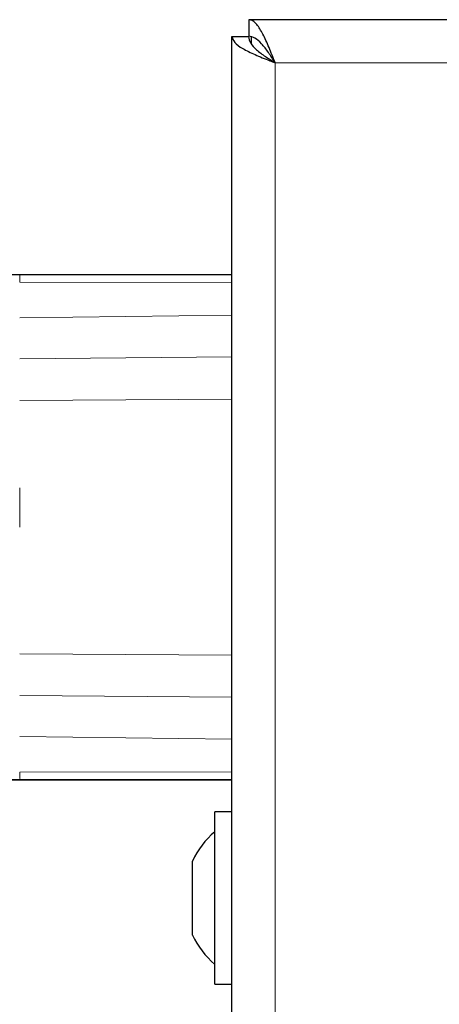
# Model space of a CAD drawing. Units: millimetres. Extents: x 0 to 210, y 0 to 297.
# Drawn here: x 60 to 61, y 179 to 183 of the extents above; entities that cross this region are included whole.
import ezdxf

# ---------------------------------------------------------------- set-up
doc = ezdxf.new("R2010")
doc.units = ezdxf.units.MM

msp = doc.modelspace()

# ---------------------------------------------------------------- linework, layer by layer
at = {"color": 7, "linetype": 'Continuous', "lineweight": 25}
for p, q in [((90.59841, 183.06438), (60.58911, 183.06438)), ((60.58911, 183.06438), (60.58911, 183.00188)), ((60.52626, 183.00153), (60.58876, 183.00153)), ((60.52626, 141.26973), (60.52626, 183.00153)), ((60.59876, 183.00188), (60.59876, 182.97377)), ((59.32879, 182.10384), (59.72816, 182.10384)), ((59.41589, 182.10384), (60.52626, 182.10384)), ((59.72816, 182.10384), (60.52626, 182.10384)), ((59.72816, 180.19763), (59.32889, 180.19763)), ((59.41589, 180.19763), (60.52626, 180.19763)), ((60.52626, 180.19763), (59.72816, 180.19763)), ((60.52626, 180.07688), (60.46126, 180.07688)), ((60.46126, 179.5538), (60.46126, 180.07688)), ((60.37739, 179.89042), (60.37739, 179.89163)), ((60.37739, 179.80524), (60.37739, 179.89042)), ((60.37739, 179.66671), (60.37739, 179.80524)), ((60.37739, 179.61213), (60.37739, 179.66671)), ((60.46126, 179.42688), (60.46126, 179.5538)), ((60.46126, 179.42688), (60.52626, 179.42688))]:
    msp.add_line(p, q, dxfattribs=at)
at = {"color": 8, "linetype": 'Continuous', "lineweight": 18}
for p, q in [((90.49876, 182.90188), (60.68876, 182.90188)), ((60.68876, 182.90188), (60.68876, 141.36938)), ((60.52626, 182.073), (59.72638, 182.0745)), ((60.52626, 181.95024), (59.72637, 181.94033)), ((60.52626, 181.79251), (59.72637, 181.78605)), ((60.52626, 181.63306), (59.72637, 181.62883)), ((59.72638, 181.29952), (59.72638, 181.15074)), ((60.52626, 180.66842), (59.72637, 180.67265)), ((60.52626, 180.50897), (59.72637, 180.51543)), ((60.52626, 180.35124), (59.72637, 180.36115)), ((59.72638, 180.22697), (60.52626, 180.22848))]:
    msp.add_line(p, q, dxfattribs=at)
at = {"color": 7, "linetype": 'Continuous', "lineweight": 25}
for start, end in [(130.59514, 154.88329), (205.11671, 229.40486)]:
    msp.add_arc((60.6755, 179.75188), 0.32924, start, end, dxfattribs=at)
for points, knots in [([(60.68876, 182.90188), (60.6811, 182.9215), (60.66578, 182.96073), (60.64279, 183.012), (60.61982, 183.04877), (60.60188, 183.06316), (60.59168, 183.06413), (60.58911, 183.06438)], [0, 0, 0, 0, 0.23051137, 0.46110917, 0.69170738, 0.92230545, 1, 1, 1, 1]), ([(60.52626, 183.00153), (60.52833, 182.99387), (60.53248, 182.97855), (60.56465, 182.95556), (60.61139, 182.93259), (60.65607, 182.91464), (60.68218, 182.90445), (60.68876, 182.90188)], [0, 0, 0, 0, 0.2305114, 0.4611092, 0.6917074, 0.9223054, 1, 1, 1, 1]), ([(60.58876, 183.00153), (60.59032, 182.99307), (60.59344, 182.97616), (60.61738, 182.95079), (60.65067, 182.92602), (60.67638, 182.90972), (60.68876, 182.90188)], [0, 0, 0, 0, 0.25444963, 0.50908159, 0.76371462, 1, 1, 1, 1]), ([(60.68876, 182.90188), (60.68031, 182.91522), (60.66339, 182.94191), (60.63802, 182.97535), (60.61325, 182.99774), (60.59696, 183.00054), (60.58911, 183.00188)], [0, 0, 0, 0, 0.2544496, 0.5090816, 0.7637146, 1, 1, 1, 1])]:
    msp.add_open_spline(points, degree=3, knots=knots, dxfattribs=at)
at = {"color": 8, "linetype": 'Continuous', "lineweight": 18}
msp.add_open_spline([(59.72816, 182.10422), (59.72796, 182.10379), (59.72755, 182.10294), (59.727, 182.09656), (59.72657, 182.08713), (59.72644, 182.07871), (59.72638, 182.0745)], degree=3, dxfattribs=at)
msp.add_open_spline([(59.72816, 180.19728), (59.72795, 180.19781), (59.72755, 180.19885), (59.72702, 180.20611), (59.72662, 180.21557), (59.72645, 180.22329), (59.72638, 180.22697)], degree=3, knots=[0, 0, 0, 0, 0.2822433, 0.5430161, 0.7822798, 1, 1, 1, 1], dxfattribs=at)

doc.saveas('drawing.dxf')
